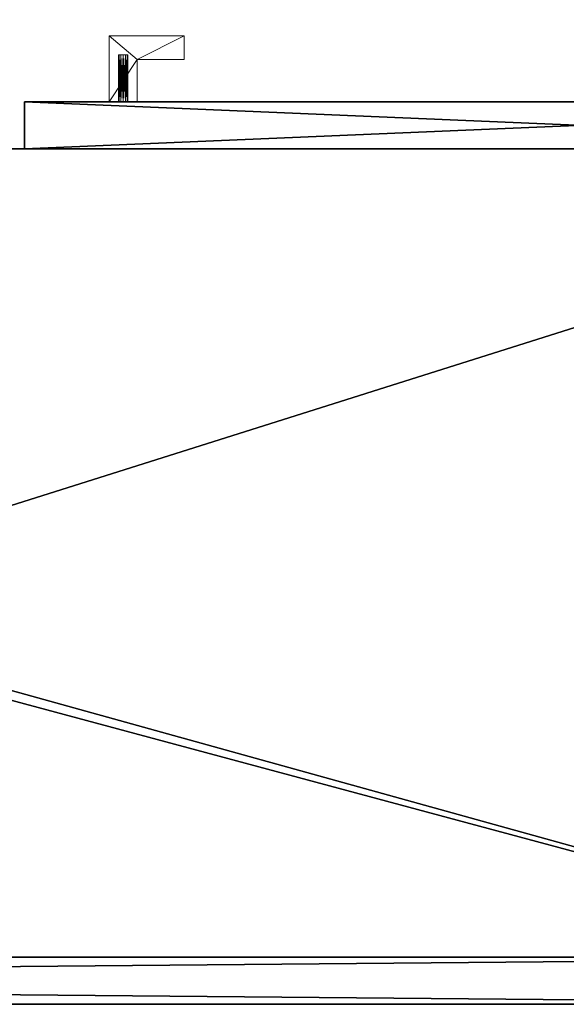
# Model space of a CAD drawing. Extents: x -17 to 218, y -2 to 220.
# Drawn here: x 201 to 208, y 102 to 115 of the extents above; entities that cross this region are included whole.
import ezdxf

# ---------------------------------------------------------------- set-up
doc = ezdxf.new("R2010")
doc.units = 0
doc.header["$LTSCALE"] = 0.3
doc.header["$MEASUREMENT"] = 0
for name, color, linetype in [('A-FURN-ATTRIBUTE-T', 7, 'Continuous'), ('DOS-MODESTIE-H', 3, 'Continuous'), ('EDGE', 1, 'Continuous'), ('FACADE-V', 150, 'Continuous'), ('FOND-H', 1, 'Continuous'), ('SURFACE-H', 7, 'Continuous')]:
    doc.layers.add(name, color=color, linetype=linetype)
doc.layers.add('QUINCAILLERIE-CHR', color=4, linetype='Continuous', lineweight=13)
doc.styles.add('LOGIFLEX - Notes', font='ARIALN.TTF', dxfattribs={"height": 0.09375})

# ---------------------------------------------------------------- blocks, each defined once
blk = doc.blocks.new('3-LV2072UN02SLEC_2_')
at = {"layer": 'DOS-MODESTIE-H'}
mesh = blk.add_polyface(dxfattribs=at)
corners = [(71, 0, 24), (1, 0, 24), (71, -0.625, 24), (1, -0.625, 24), (71, -0.625, 17.5), (1, -0.625, 17.5), (71, 0, 17.5), (1, 0, 17.5)]
mesh.append_faces([[corners[k] for k in face] for face in [(0, 1, 2, 2), (4, 5, 6, 6), (3, 5, 2, 2), (1, 7, 3, 3), (0, 6, 1, 1), (2, 4, 0, 0)]], dxfattribs={"vtx1": -1, "vtx2": -1})
mesh.append_faces([[corners[k] for k in face] for face in [(1, 3, 2, 2), (5, 7, 6, 6), (5, 4, 2, 2), (7, 5, 3, 3), (6, 7, 1, 1), (4, 6, 0, 0)]], dxfattribs={"vtx2": -1, "vtx3": -1})
at = {"layer": 'EDGE'}
mesh = blk.add_polyface(dxfattribs=at)
corners = [(0, 0, 25), (0, 0, 24), (72, 0, 25), (72, 0, 24), (0, -20, 24), (0, -20, 25), (72, -20, 25), (72, -20, 24)]
mesh.append_faces([[corners[k] for k in face] for face in [(6, 4, 5, 5), (7, 2, 3, 3)]], dxfattribs={"vtx0": -1, "vtx2": -1})
mesh.append_faces([[corners[k] for k in face] for face in [(0, 1, 2, 2), (1, 0, 4, 4)]], dxfattribs={"vtx1": -1, "vtx2": -1})
mesh.append_faces([[corners[k] for k in face] for face in [(1, 3, 2, 2), (0, 5, 4, 4), (6, 7, 4, 4), (7, 6, 2, 2)]], dxfattribs={"vtx2": -1, "vtx3": -1})
mesh = blk.add_polyface(dxfattribs=at)
corners = [(72, -19.375, 4.5), (0, -19.375, 4.5), (72, 0, 4.5), (0, 0, 4.5), (72, 0, 5.5), (0, 0, 5.5), (72, -19.375, 5.5), (0, -19.375, 5.5)]
mesh.append_faces([[corners[k] for k in face] for face in [(0, 1, 2, 2), (4, 5, 6, 6), (3, 5, 2, 2), (1, 7, 3, 3), (0, 6, 1, 1), (2, 4, 0, 0)]], dxfattribs={"vtx1": -1, "vtx2": -1})
mesh.append_faces([[corners[k] for k in face] for face in [(1, 3, 2, 2), (5, 7, 6, 6), (5, 4, 2, 2), (7, 5, 3, 3), (6, 7, 1, 1), (4, 6, 0, 0)]], dxfattribs={"vtx2": -1, "vtx3": -1})
at = {"layer": 'SURFACE-H'}
mesh = blk.add_polyface(dxfattribs=at)
corners = [(72, 0, 25), (0, 0, 25), (72, -20, 25), (0, -20, 25)]
mesh.append_faces([[corners[k] for k in face] for face in [(0, 1, 2, 2)]], dxfattribs={"vtx1": -1, "vtx2": -1})
mesh.append_faces([[corners[k] for k in face] for face in [(1, 3, 2, 2)]], dxfattribs={"vtx2": -1, "vtx3": -1})
mesh = blk.add_polyface(dxfattribs=at)
corners = [(72, 0, 24), (0, 0, 24), (72, -20, 24), (0, -20, 24)]
mesh.append_faces([[corners[k] for k in face] for face in [(0, 1, 2, 2)]], dxfattribs={"vtx1": -1, "vtx2": -1})
mesh.append_faces([[corners[k] for k in face] for face in [(1, 3, 2, 2)]], dxfattribs={"vtx2": -1, "vtx3": -1})
blk = doc.blocks.new('LV2072UN02SL_THREEDVIEW_EM_____CUSHION_____None_____EM_____EC_____LK_____None_____QI_____No')
blk.add_blockref('3-LV2072UN02SLEC_2_', (0, 0))
blk = doc.blocks.new('3_LV2072UN02SL_____XI_____XO_____CUSHION_____None_____EM_____EC_____LK_____None_____QI_____No')
blk.add_blockref('LV2072UN02SL_THREEDVIEW_EM_____CUSHION_____None_____EM_____EC_____LK_____None_____QI_____No', (0, 0))
at = {"layer": 'A-FURN-ATTRIBUTE-T', "style": 'LOGIFLEX - Notes'}
blk.add_attdef('CAPTG', (0, 1), '', height=2.5, dxfattribs=at)
at = {"layer": 'A-FURN-ATTRIBUTE-T', "style": 'LOGIFLEX - Notes', "flags": 1}
for tag in ['CAPPN', 'CAPMG', 'CAPMC', 'CAPQT', 'CAPDH']:
    blk.add_attdef(tag, (0, 0), '', height=0.001, dxfattribs=at)
blk = doc.blocks.new('3-LV247215ARDH')
at = {"layer": 'EDGE'}
mesh = blk.add_polyface(dxfattribs=at)
corners = [(-0.2, 11.378, 38), (71.8, 11.378, 38), (-0.2, 11.378, 39), (71.8, 11.378, 39), (-0.2, -11.372, 38), (-0.2, -11.372, 39), (71.8, -11.372, 38), (71.8, -11.372, 39)]
mesh.append_faces([[corners[k] for k in face] for face in [(0, 1, 2, 2), (3, 2, 1, 1), (4, 0, 5, 5), (2, 5, 0, 0), (1, 6, 3, 3), (7, 3, 6, 6), (6, 4, 7, 7), (5, 7, 4, 4)]], dxfattribs={"vtx1": -1, "vtx2": -1})
at = {"layer": 'FACADE-V'}
mesh = blk.add_polyface(dxfattribs=at)
corners = [(71.738, 12.003, 38.875), (56.964, 12.003, 38.875), (71.738, 11.378, 38.875), (56.964, 11.378, 38.875), (71.738, 11.378, 24), (56.964, 11.378, 24), (71.738, 12.003, 24), (56.964, 12.003, 24)]
mesh.append_faces([[corners[k] for k in face] for face in [(0, 1, 2, 2), (4, 5, 6, 6), (3, 5, 2, 2), (1, 7, 3, 3), (0, 6, 1, 1), (2, 4, 0, 0)]], dxfattribs={"vtx1": -1, "vtx2": -1})
mesh.append_faces([[corners[k] for k in face] for face in [(1, 3, 2, 2), (5, 7, 6, 6), (5, 4, 2, 2), (7, 5, 3, 3), (6, 7, 1, 1), (4, 6, 0, 0)]], dxfattribs={"vtx2": -1, "vtx3": -1})
at = {"layer": 'FOND-H'}
mesh = blk.add_polyface(dxfattribs=at)
corners = [(71.8, -11.372, 24), (-0.2, -11.372, 24), (71.8, 11.378, 24), (-0.2, 11.378, 24), (71.8, 11.378, 25), (-0.2, 11.378, 25), (71.8, -11.372, 25), (-0.2, -11.372, 25)]
mesh.append_faces([[corners[k] for k in face] for face in [(0, 1, 2, 2), (4, 5, 6, 6), (3, 5, 2, 2), (1, 7, 3, 3), (0, 6, 1, 1), (2, 4, 0, 0)]], dxfattribs={"vtx1": -1, "vtx2": -1})
mesh.append_faces([[corners[k] for k in face] for face in [(1, 3, 2, 2), (5, 7, 6, 6), (5, 4, 2, 2), (7, 5, 3, 3), (6, 7, 1, 1), (4, 6, 0, 0)]], dxfattribs={"vtx2": -1, "vtx3": -1})
at = {"layer": 'QUINCAILLERIE-CHR'}
mesh = blk.add_polyface(dxfattribs=at)
corners = [(58.245, 12.628, 28.414), (58.245, 12.003, 28.414), (58.222, 12.628, 28.391), (58.277, 12.003, 28.422), (58.214, 12.628, 28.359), (58.214, 12.003, 28.359), (58.222, 12.628, 28.328), (58.222, 12.003, 28.391), (58.245, 12.628, 28.305), (58.245, 12.003, 28.305), (58.277, 12.628, 28.297), (58.222, 12.003, 28.328), (58.308, 12.628, 28.305), (58.308, 12.003, 28.305), (58.331, 12.628, 28.328), (58.277, 12.003, 28.297), (58.339, 12.628, 28.359), (58.339, 12.003, 28.359), (58.331, 12.628, 28.391), (58.331, 12.003, 28.328), (58.308, 12.628, 28.414), (58.308, 12.003, 28.414), (58.277, 12.628, 28.422), (58.331, 12.003, 28.391), (58.245, 12.628, 34.695), (58.245, 12.003, 34.695), (58.222, 12.628, 34.672), (58.277, 12.003, 34.703), (58.214, 12.628, 34.641), (58.214, 12.003, 34.641), (58.222, 12.628, 34.609), (58.222, 12.003, 34.672), (58.245, 12.628, 34.586), (58.245, 12.003, 34.586), (58.277, 12.628, 34.578), (58.222, 12.003, 34.609), (58.308, 12.628, 34.586), (58.308, 12.003, 34.586), (58.331, 12.628, 34.609), (58.277, 12.003, 34.578), (58.339, 12.628, 34.641), (58.339, 12.003, 34.641), (58.331, 12.628, 34.672), (58.331, 12.003, 34.609), (58.308, 12.628, 34.695), (58.308, 12.003, 34.695), (58.277, 12.628, 34.703), (58.331, 12.003, 34.672), (58.089, 12.003, 28), (58.089, 12.003, 35), (58.089, 12.878, 28), (58.089, 12.878, 35), (59.089, 12.878, 28), (59.089, 12.878, 35), (59.089, 12.566, 28), (59.089, 12.566, 35), (58.464, 12.566, 28), (58.464, 12.566, 35), (58.464, 12.003, 28), (58.464, 12.003, 35)]
mesh.append_faces([[corners[k] for k in face] for face in [(20, 0, 18, 18), (4, 16, 2, 2), (16, 4, 14, 14), (8, 12, 6, 6), (6, 14, 4, 4), (2, 18, 0, 0), (44, 24, 42, 42), (28, 40, 26, 26), (40, 28, 38, 38), (32, 36, 30, 30), (30, 38, 28, 28), (26, 42, 24, 24), (1, 33, 7, 7), (23, 37, 21, 21), (17, 41, 23, 23), (41, 59, 47, 47), (9, 48, 15, 15), (48, 29, 49, 49), (45, 59, 27, 27), (15, 58, 13, 13), (7, 29, 5, 5)]], dxfattribs={"vtx0": -1, "vtx1": -1, "vtx2": -1})
mesh.append_faces([[corners[k] for k in face] for face in [(41, 17, 58, 58), (48, 5, 29, 29)]], dxfattribs={"vtx0": -1, "vtx1": -1, "vtx2": -1, "vtx3": -1})
mesh.append_faces([[corners[k] for k in face] for face in [(1, 39, 33, 33), (41, 58, 59, 59), (39, 3, 21, 21), (56, 50, 52, 52)]], dxfattribs={"vtx0": -1, "vtx2": -1, "vtx3": -1})
mesh.append_faces([[corners[k] for k in face] for face in [(0, 1, 2, 2), (1, 0, 3, 3), (4, 5, 6, 6), (5, 4, 7, 7), (2, 7, 4, 4), (8, 9, 10, 10), (9, 8, 11, 11), (6, 11, 8, 8), (12, 13, 14, 14), (13, 12, 15, 15), (10, 15, 12, 12), (16, 17, 18, 18), (17, 16, 19, 19), (14, 19, 16, 16), (20, 21, 22, 22), (21, 20, 23, 23), (18, 23, 20, 20), (22, 3, 0, 0), (22, 0, 20, 20), (24, 25, 26, 26), (25, 24, 27, 27), (28, 29, 30, 30), (29, 28, 31, 31), (26, 31, 28, 28), (32, 33, 34, 34), (33, 32, 35, 35), (30, 35, 32, 32), (36, 37, 38, 38), (37, 36, 39, 39), (34, 39, 36, 36), (40, 41, 42, 42), (41, 40, 43, 43), (38, 43, 40, 40), (44, 45, 46, 46), (45, 44, 47, 47), (42, 47, 44, 44), (46, 27, 24, 24), (46, 24, 44, 44), (48, 49, 50, 50), (52, 50, 53, 53), (52, 53, 54, 54), (56, 54, 57, 57), (56, 57, 58, 58), (58, 48, 56, 56), (54, 56, 52, 52), (59, 57, 49, 49), (55, 53, 57, 57)]], dxfattribs={"vtx1": -1, "vtx2": -1})
mesh.append_faces([[corners[k] for k in face] for face in [(12, 14, 6, 6), (16, 18, 2, 2), (36, 38, 30, 30), (40, 42, 26, 26), (1, 3, 39, 39), (17, 19, 58, 58), (19, 13, 58, 58), (9, 11, 48, 48), (11, 5, 48, 48), (45, 47, 59, 59), (41, 43, 23, 23), (43, 37, 23, 23), (37, 39, 21, 21), (33, 35, 7, 7), (35, 29, 7, 7), (29, 31, 49, 49), (31, 25, 49, 49), (25, 27, 49, 49), (48, 58, 15, 15), (59, 49, 27, 27), (48, 50, 56, 56), (53, 51, 57, 57), (51, 49, 57, 57)]], dxfattribs={"vtx1": -1, "vtx2": -1, "vtx3": -1})
mesh.append_faces([[corners[k] for k in face] for face in [(1, 7, 2, 2), (5, 11, 6, 6), (9, 15, 10, 10), (13, 19, 14, 14), (17, 23, 18, 18), (21, 3, 22, 22), (8, 10, 12, 12), (25, 31, 26, 26), (29, 35, 30, 30), (33, 39, 34, 34), (37, 43, 38, 38), (41, 47, 42, 42), (45, 27, 46, 46), (32, 34, 36, 36), (49, 51, 50, 50), (50, 51, 53, 53), (53, 55, 54, 54), (54, 55, 57, 57), (57, 59, 58, 58)]], dxfattribs={"vtx2": -1, "vtx3": -1})
at = {"layer": 'SURFACE-H'}
mesh = blk.add_polyface(dxfattribs=at)
corners = [(71.8, 11.378, 39), (71.8, -11.372, 39), (-0.2, 11.378, 39), (-0.2, -11.372, 39)]
mesh.append_faces([[corners[k] for k in face] for face in [(0, 1, 2, 2), (3, 2, 1, 1)]], dxfattribs={"vtx1": -1, "vtx2": -1})
mesh = blk.add_polyface(dxfattribs=at)
corners = [(71.8, 11.378, 38), (71.8, -11.372, 38), (-0.2, 11.378, 38), (-0.2, -11.372, 38)]
mesh.append_faces([[corners[k] for k in face] for face in [(0, 1, 2, 2), (3, 2, 1, 1)]], dxfattribs={"vtx1": -1, "vtx2": -1})
blk = doc.blocks.new('3_LV247215ARDH_____XI_____XO_____TB_____No')
blk.add_blockref('3-LV247215ARDH', (0, 0))
at = {"layer": 'A-FURN-ATTRIBUTE-T', "style": 'LOGIFLEX - Notes'}
blk.add_attdef('CAPTG', (0, 1), '', height=2.5, dxfattribs=at)
at = {"layer": 'A-FURN-ATTRIBUTE-T', "style": 'LOGIFLEX - Notes', "flags": 1}
for tag in ['CAPPN', 'CAPMG', 'CAPMC', 'CAPQT', 'CAPDH']:
    blk.add_attdef(tag, (0, 0), '', height=0.001, dxfattribs=at)

msp = doc.modelspace()

# ---------------------------------------------------------------- block references
at = {"rotation": 180}
msp.add_blockref('3_LV2072UN02SL_____XI_____XO_____CUSHION_____None_____EM_____EC_____LK_____None_____QI_____No', (216, 102, 3), dxfattribs=at)
msp.add_blockref('3_LV247215ARDH_____XI_____XO_____TB_____No', (144.1875, 102, 28))

doc.saveas('drawing.dxf')
